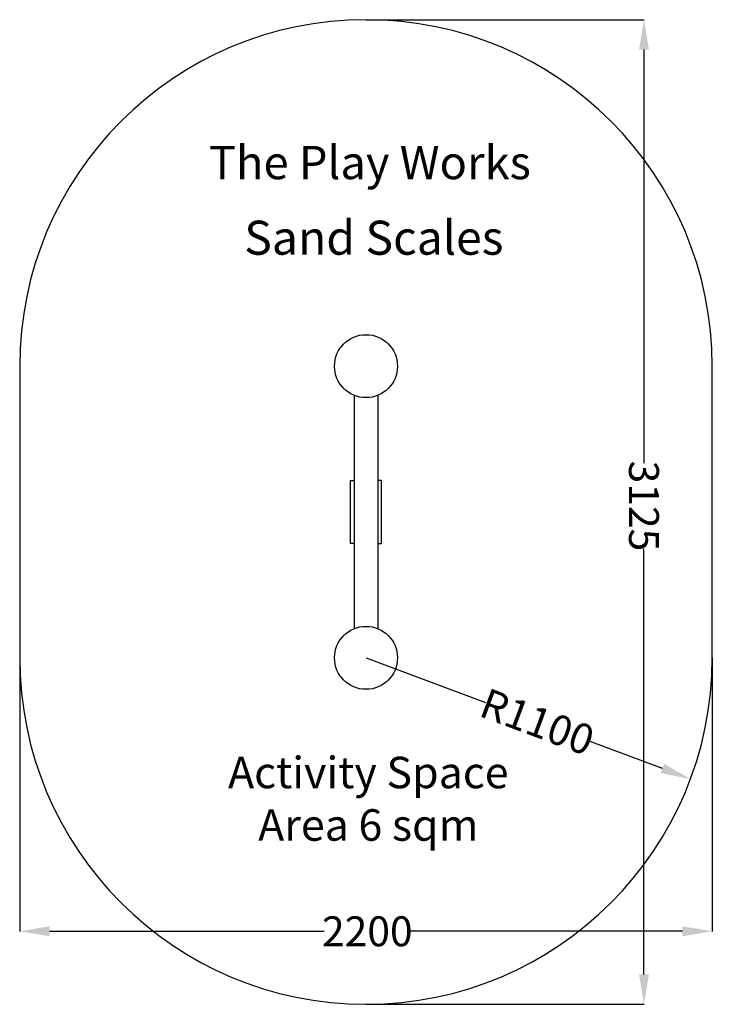
# Model space of a CAD drawing. Units: millimetres. Extents: x 0 to 2200, y 0 to 3126.
import ezdxf

# ---------------------------------------------------------------- set-up
doc = ezdxf.new("R2010")
doc.units = ezdxf.units.MM
doc.header["$MEASUREMENT"] = 0
doc.layers.add('The_Play_Works_Sand_Scales', color=7, linetype='Continuous')
doc.layers.add('The_Play_Works_Undersurface_Title', color=7, linetype='Continuous')
doc.styles.add('Tahoma', font='tahoma.ttf')
doc.dimstyles.new('Playworks US', dxfattribs={"dimtxt": 200, "dimasz": 200, "dimexe": 0.18, "dimexo": 0.0625, "dimgap": 0.09, "dimtad": 0, "dimdec": 1, "dimlfac": -1, "dimzin": 0, "dimdsep": 46, "dimtxsty": 'Tahoma', "dimcen": 0, "dimclrd": 256, "dimclre": 256, "dimclrt": 256, "dimadec": 0, "dimazin": 0, "dimtfac": 1, "dimtdec": 1, "dimtofl": 0, "dimtmove": 0, "dimatfit": 2, "dimfxl": 0, "dimtolj": 1, "dimtzin": 0, "dimarcsym": 0})

# ---------------------------------------------------------------- blocks, each defined once
blk = doc.blocks.new('*D0')
at = {"layer": 'Defpoints', "color": 0}
for p in [(1100, 1100), (2130.6, 715.4)]:
    blk.add_point(p, dxfattribs=at)
at = {"layer": 'The_Play_Works_Sand_Scales', "lineweight": -2}
for p, q in [((1100, 1100), (1479.4, 958.4)), ((2041.6, 748.6), (1808.9, 835.4))]:
    blk.add_line(p, q, dxfattribs=at)
at = {"layer": 'The_Play_Works_Sand_Scales'}
blk.add_solid([(2047.1, 763.4), (2036, 733.8), (2130.6, 715.4)], dxfattribs=at)
at = {"layer": 'The_Play_Works_Sand_Scales', "insert": (1644.1, 896.9), "char_height": 95, "attachment_point": 5, "rotation": 339.5343, "style": 'Tahoma'}
blk.add_mtext('\\A1;R1100', dxfattribs=at)
blk = doc.blocks.new('*D1')
at = {"layer": 'Defpoints', "color": 0}
for p in [(1099.9, 3126), (1982.9, 3126), (1099.9, 0)]:
    blk.add_point(p, dxfattribs=at)
at = {"layer": 'The_Play_Works_Sand_Scales', "lineweight": -2}
for p, q in [((1100, 3126), (1983.1, 3126)), ((1982.9, 3031), (1982.9, 1718.5)), ((1982.9, 95), (1982.9, 1446)), ((1100, 0), (1983.1, 0))]:
    blk.add_line(p, q, dxfattribs=at)
at = {"layer": 'The_Play_Works_Sand_Scales'}
for points in [[(1967.1, 3031), (1998.7, 3031), (1982.9, 3126)], [(1967.1, 95), (1998.7, 95), (1982.9, 0)]]:
    blk.add_solid(points, dxfattribs=at)
at = {"layer": 'The_Play_Works_Sand_Scales', "insert": (1982.9, 1582.2), "char_height": 95, "attachment_point": 5, "rotation": 270, "style": 'Tahoma'}
blk.add_mtext('\\A1;3125', dxfattribs=at)
blk = doc.blocks.new('*D2')
at = {"layer": 'Defpoints', "color": 0}
for p in [(0, 1100), (2200, 1100), (0, 231.8)]:
    blk.add_point(p, dxfattribs=at)
at = {"layer": 'The_Play_Works_Sand_Scales', "lineweight": -2}
for p, q in [((0, 1099.9), (0, 231.6)), ((2200, 1099.9), (2200, 231.6)), ((95, 231.8), (967.6, 231.8)), ((2105, 231.8), (1240.8, 231.8))]:
    blk.add_line(p, q, dxfattribs=at)
at = {"layer": 'The_Play_Works_Sand_Scales'}
for points in [[(95, 247.6), (95, 216), (0, 231.8)], [(2105, 247.6), (2105, 216), (2200, 231.8)]]:
    blk.add_solid(points, dxfattribs=at)
at = {"layer": 'The_Play_Works_Sand_Scales', "insert": (1104.2, 231.8), "char_height": 95, "attachment_point": 5, "style": 'Tahoma'}
blk.add_mtext('\\A1;2200', dxfattribs=at)

msp = doc.modelspace()

# ---------------------------------------------------------------- linework, layer by layer
at = {"layer": 'The_Play_Works_Sand_Scales', "color": 7, "ltscale": 0.125}
for p, q in [((1062.5, 1933.3), (1062.5, 1192.7)), ((1137.5, 1933.3), (1137.5, 1192.7))]:
    msp.add_line(p, q, dxfattribs=at)
at = {"layer": 'The_Play_Works_Sand_Scales', "color": 1, "ltscale": 2}
msp.add_lwpolyline([(2200, 2026, 1), (0, 2026), (0, 1100, 1), (2200, 1100)], format="xyb", close=True, dxfattribs=at)
at = {"layer": 'The_Play_Works_Sand_Scales', "color": 7, "flags": 128}
for points in [[(1050.5, 1463), (1050.5, 1663), (1062.5, 1663), (1062.5, 1463), (1050.5, 1463)], [(1149.5, 1463), (1149.5, 1663), (1137.5, 1663), (1137.5, 1463), (1149.5, 1463)]]:
    msp.add_lwpolyline(points, close=True, dxfattribs=at)
at = {"layer": 'The_Play_Works_Sand_Scales', "color": 7, "ltscale": 0.125}
for centre in [(1100, 2026), (1100, 1100)]:
    msp.add_circle(centre, 100, dxfattribs=at)

# ---------------------------------------------------------------- texts
at = {"layer": 'The_Play_Works_Undersurface_Title', "attachment_point": 2, "style": 'Tahoma'}
for s, insert, char_height, width in [('{\\C7;The Play Works}', (1112.13, 2725.27), 105.6, 1821.3189), ('{\\fTahoma|b1|i0|c0|p34;\\C7;Sand Scales}', (1124.91, 2487.8), 108, 1821.3189), ('{\\C7;Activity Space\\PArea 6 sqm}', (1107.3, 786), 100, 3794.4144)]:
    msp.add_mtext(s, dxfattribs=dict(at, insert=insert, char_height=char_height, width=width))

# ---------------------------------------------------------------- dimensions: what is measured, and where the dimension line sits
at = {"layer": 'The_Play_Works_Sand_Scales'}
dim = msp.add_linear_dim(base=(1982.91, 3126), p1=(1099.94, 0), p2=(1099.94, 3126), angle=270, text='3125', dimstyle='Playworks US', override={"dimtxt": 95, "dimasz": 95}, dxfattribs=at)
dim.commit()
dim.dimension.update_dxf_attribs({"geometry": '*D1', "text_midpoint": (1982.91, 1582.23), "dimtype": 160, "text_rotation": 270})
dim = msp.add_linear_dim(base=(0, 231.82), p1=(2200, 1100), p2=(0, 1100), text='2200', dimstyle='Playworks US', override={"dimtxt": 95, "dimasz": 95}, dxfattribs=at)
dim.commit()
dim.dimension.update_dxf_attribs({"geometry": '*D2', "text_midpoint": (1104.22, 231.82), "dimtype": 160})
dim = msp.add_radius_dim(center=(1100, 1100), mpoint=(2130.57, 715.39), text='R1100', dimstyle='Playworks US', override={"dimtxt": 95, "dimasz": 95}, dxfattribs=at)
dim.commit()
dim.dimension.update_dxf_attribs({"geometry": '*D0', "text_midpoint": (1644.13, 896.93), "dimtype": 164})

doc.saveas('drawing.dxf')
